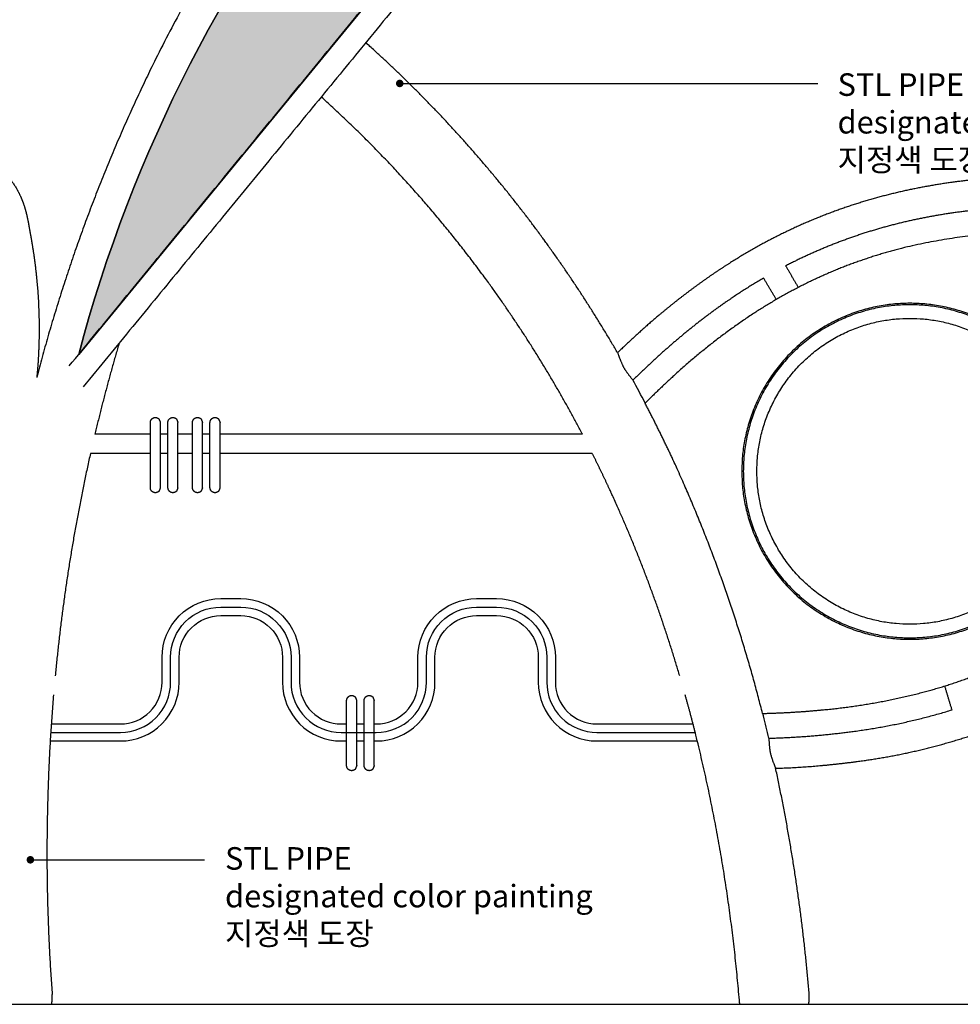
# Model space of a CAD drawing. Units: millimetres. Extents: x -965 to 10648, y 33 to 13821.
# Drawn here: x 1236 to 3112, y 55 to 2019 of the extents above; entities that cross this region are included whole.
import ezdxf

# ---------------------------------------------------------------- set-up
doc = ezdxf.new("R2010")
doc.units = ezdxf.units.MM
doc.header["$MEASUREMENT"] = 0
doc.layers.add('DLINE', color=1, linetype='Continuous')
doc.layers.add('DLINE2', color=2, linetype='Continuous')
doc.styles.get("Standard").update_dxf_attribs({"font": 'Gulim.ttf'})
doc.dimstyles.new('PT_DIM 15', dxfattribs={"dimscale": 15, "dimtxt": 3, "dimasz": 1, "dimexe": 1, "dimexo": 1, "dimgap": 1, "dimtad": 1, "dimdec": 0, "dimrnd": 5, "dimzin": 0, "dimdsep": 46, "dimtxsty": 'Standard', "dimblk": 'D-DOT', "dimcen": 1, "dimclrd": 1, "dimclre": 1, "dimclrt": 7, "dimazin": 0, "dimtfac": 1.2, "dimtdec": 0, "dimtix": 1, "dimtmove": 2, "dimatfit": 3, "dimldrblk": 'DOT', "dimfxl": 0, "dimtolj": 1, "dimtzin": 0, "dimarcsym": 0})

# ---------------------------------------------------------------- blocks, each defined once
blk = doc.blocks.new('_DOT')
at = {"color": 0, "linetype": 'ByBlock'}
blk.add_line((-0.5, 0), (-1, 0), dxfattribs=at)
at = {"color": 0, "linetype": 'ByBlock', "const_width": 0.5}
blk.add_lwpolyline([(-0.25, 0, 1), (0.25, 0, 1)], format="xyb", close=True, dxfattribs=at)
blk = doc.blocks.new('D-DOT')
at = {"layer": 'DLINE'}
blk.add_line((-1.5, 0), (1.5, 0), dxfattribs=at)
at = {"layer": 'DLINE2', "const_width": 0.55}
blk.add_lwpolyline([(-0.275, 0, 1), (0.275, 0, 1)], format="xyb", close=True, dxfattribs=at)

msp = doc.modelspace()

# ---------------------------------------------------------------- hatches: boundary and pattern name
at = {"layer": 'DLINE'}
h = msp.add_hatch(dxfattribs=at)
h.set_pattern_fill('HEX', color=256, scale=80)
edge = h.paths.add_edge_path()
edge.add_arc((4143.1, 613.5), 2885.1, 116.0582, 165.1831, ccw=False)
edge.add_line((2875.7, 3205.3), (1353.9, 1351.3))

# ---------------------------------------------------------------- linework, layer by layer
for points in [[(2875.7, 3205.3, 0.217692), (1353.9, 1351.3, 0.217692)], [(1353.9, 1351.3, -0.217692), (2875.7, 3205.3), (1353.9, 1351.3)], [(1299.4, 614.5), (1437.2, 614.5, 0.414214), (1520.2, 697.5), (1520.2, 747.5, -0.414214), (1637.2, 864.5), (1677.2, 864.5, -0.414214), (1794.2, 747.5), (1794.2, 697.5, 0.414214), (1877.2, 614.5), (1888.1, 614.5)], [(1943.1, 614.5), (1947.2, 614.5, 0.414214), (2030.2, 697.5), (2030.2, 747.5, -0.414214), (2147.2, 864.5), (2187.2, 864.5, -0.414214), (2304.2, 747.5), (2304.2, 697.5, 0.414214), (2387.2, 614.5), (2578.7, 614.5)], [(1297.2, 580.5), (1437.2, 580.5, 0.414214), (1554.2, 697.5), (1554.2, 747.5, -0.414214), (1637.2, 830.5), (1677.2, 830.5, -0.414214), (1760.2, 747.5), (1760.2, 697.5, 0.414214), (1877.2, 580.5), (1888.1, 580.5)], [(1943.1, 580.5), (1947.2, 580.5, 0.414214), (2064.2, 697.5), (2064.2, 747.5, -0.414214), (2147.2, 830.5), (2187.2, 830.5, -0.414214), (2270.2, 747.5), (2270.2, 697.5, 0.414214), (2387.2, 580.5), (2587.3, 580.5)]]:
    msp.add_lwpolyline(points, format="xyb")
for points in [[(1908.2, 614.5), (1923, 614.5)], [(1908.2, 580.5), (1923, 580.5)]]:
    msp.add_lwpolyline(points)
at = {"color": 6}
msp.add_lwpolyline([(-74.7, 55.4), (10314, 55.4)], dxfattribs=at)
for points, weights, degree, knots in [([(2897.2, 3292.9), (2660.1, 3183.4), (2445.7, 3034.4), (2240.8, 2891.9), (2063.9, 2716), (1720.7, 2372), (1505.5, 1936.4), (1355.4, 1632.9), (1270.3, 1305.3)], [1, 0.996191621297, 1, 0.996175099151, 1, 0.986808989923, 1, 0.994744139119, 1], 2, [0, 0, 0, 520.928554, 520.928554, 1018.76173, 1018.76173, 1981.925396, 1981.925396, 2656.569813, 2656.569813, 2656.569813]), ([(2428.3, 1354.5), (2383.3, 1432.1), (2334.4, 1507.3), (2281.6, 1579.8), (2178.1, 1721.8), (2060.4, 1852.3), (1929.8, 1969.8), (1928.6, 1970.9), (1927.5, 1971.9), (1926.3, 1973)], [1, 0.999087127068, 0.999087127068, 1, 0.996378437972, 0.996378437972, 1, 1, 1, 1], 3, [0, 0, 0, 0, 268.949328, 268.949328, 268.949328, 795.155842, 795.155842, 795.155842, 799.713873, 799.713873, 799.713873, 799.713873]), ([(2358.2, 1192.1), (2274.7, 1351.8), (2168.6, 1497.5), (2022.2, 1698.4), (1837.5, 1864.8)], [1, 0.997303524685, 1, 0.994601442723, 1], 2, [0, 0, 0, 359.771902, 359.771902, 855.180804, 855.180804, 855.180804]), ([(463.9, 1081.2), (467.2, 1103.3), (471.2, 1125.3), (475.9, 1147.1), (487.6, 1202.5), (505, 1256.4), (527.9, 1308.2), (549, 1355.3), (575.1, 1399.9), (605.9, 1441.4), (636.3, 1481.9), (670.4, 1519.3), (707.9, 1553.3), (787.2, 1624.6), (876.8, 1682.4), (974.4, 1725.2), (985.8, 1730.2), (997.2, 1735.1), (1008.3, 1739.7), (1019.9, 1744.8), (1031.7, 1749.3), (1043.8, 1753.1), (1050.4, 1755.1), (1057.7, 1757), (1064.9, 1758.3), (1071.9, 1759.6), (1079, 1760.4), (1086.1, 1760.6), (1114.9, 1761.6), (1143, 1755), (1168.4, 1741.4), (1193.9, 1727.8), (1214.8, 1707.8), (1229.5, 1682.9), (1236.6, 1670.6), (1242.3, 1657.6), (1246.4, 1644.1), (1250, 1631.8), (1252.8, 1619.3), (1254.8, 1606.6), (1257, 1594.5), (1259.2, 1582.3), (1261.2, 1570.1), (1270.1, 1516.6), (1274.7, 1462.5), (1275, 1408.2), (1275.2, 1382.3), (1274.3, 1356.4), (1272.5, 1330.5), (1271.9, 1322.1), (1271.2, 1313.7), (1270.3, 1305.3)], [1, 0.999648038131, 0.999648038131, 1, 0.996405739188, 0.996405739188, 1, 0.99607017244, 0.99607017244, 1, 0.996930209588, 0.996930209588, 1, 0.991463259146, 0.991463259146, 1, 1, 1, 1, 0.998985803407, 0.998985803407, 1, 1, 1, 1, 0.998122684702, 0.998122684702, 1, 0.977374372931, 0.977374372931, 1, 0.975275097198, 0.975275097198, 1, 0.99561154003, 0.99561154003, 1, 0.998700757932, 0.998700757932, 1, 1, 1, 1, 0.997917263858, 0.997917263858, 1, 0.99949280037, 0.99949280037, 1, 1, 1, 1], 3, [0, 0, 0, 0, 66.979159, 66.979159, 66.979159, 236.540491, 236.540491, 236.540491, 391.189771, 391.189771, 391.189771, 542.819146, 542.819146, 542.819146, 861.326605, 861.326605, 861.326605, 898.140341, 898.140341, 898.140341, 936.149314, 936.149314, 936.149314, 957.891075, 957.891075, 957.891075, 979.282526, 979.282526, 979.282526, 1064.69238, 1064.69238, 1064.69238, 1150.406172, 1150.406172, 1150.406172, 1192.807476, 1192.807476, 1192.807476, 1231.239482, 1231.239482, 1231.239482, 1268.300661, 1268.300661, 1268.300661, 1430.97305, 1430.97305, 1430.97305, 1508.67046, 1508.67046, 1508.67046, 1534.053616, 1534.053616, 1534.053616, 1534.053616]), ([(3242.5, 634.6), (3285.2, 654.2), (3326.6, 676.5), (3366.4, 701.5), (3431.2, 742.6), (3491.9, 789.7), (3547.6, 842.4), (3605, 896.7), (3657.7, 955.4), (3705.5, 1018.3), (3755.6, 1084), (3800.4, 1153.4), (3839.7, 1226), (3849.7, 1244.7), (3859.4, 1263.6), (3869.2, 1282.6), (3877.1, 1297.5), (3884.3, 1312.8), (3890.5, 1328.4), (3897.8, 1347.4), (3902.8, 1367.1), (3905.4, 1387.3), (3910.3, 1428.5), (3904.2, 1469.6), (3887.2, 1507.4), (3870.3, 1545.2), (3844.2, 1577.3), (3810.7, 1601.5), (3802.4, 1607.5), (3793.6, 1612.9), (3784.5, 1617.6), (3775.3, 1622.2), (3765.8, 1626.4), (3756.2, 1630), (3738.2, 1636.6), (3719.9, 1642.2), (3701.4, 1646.9), (3683.5, 1651.7), (3665.2, 1656.5), (3646.9, 1661), (3566.6, 1680.8), (3485.1, 1694.1), (3402.7, 1701), (3363.4, 1704.4), (3324, 1706.2), (3284.6, 1706.4), (3245.2, 1706.7), (3205.7, 1705.3), (3166.3, 1702.1), (3128.2, 1699.1), (3090.2, 1694.3), (3052.4, 1687.7), (3014.6, 1681.2), (2977.2, 1672.7), (2940.2, 1662.4), (2864.9, 1641.2), (2792.3, 1612), (2723.3, 1575.1), (2685.4, 1554.8), (2648.8, 1532.4), (2613.4, 1508), (2578.2, 1483.6), (2544.1, 1457.6), (2511.4, 1430), (2482.7, 1405.8), (2454.9, 1380.6), (2428, 1354.4)], [1, 0.998592230863, 0.998592230863, 1, 0.996880729959, 0.996880729959, 1, 0.99774650501, 0.99774650501, 1, 0.997946400951, 0.997946400951, 1, 1, 1, 1, 0.998959578347, 0.998959578347, 1, 0.995264746688, 0.995264746688, 1, 0.975796306479, 0.975796306479, 1, 0.977193222082, 0.977193222082, 1, 0.99818647483, 0.99818647483, 1, 0.998957271073, 0.998957271073, 1, 0.99908143678, 0.99908143678, 1, 1, 1, 1, 0.997949384588, 0.997949384588, 1, 0.999491925151, 0.999491925151, 1, 0.999377382527, 0.999377382527, 1, 0.999297997163, 0.999297997163, 1, 0.999139142135, 0.999139142135, 1, 0.996092245974, 0.996092245974, 1, 0.998947120355, 0.998947120355, 1, 0.999226422586, 0.999226422586, 1, 0.999584730335, 0.999584730335, 1], 3, [0, 0, 0, 0, 140.867352, 140.867352, 140.867352, 370.825356, 370.825356, 370.825356, 607.414199, 607.414199, 607.414199, 854.971127, 854.971127, 854.971127, 918.751274, 918.751274, 918.751274, 969.349737, 969.349737, 969.349737, 1030.232538, 1030.232538, 1030.232538, 1153.207635, 1153.207635, 1153.207635, 1275.902693, 1275.902693, 1275.902693, 1306.586169, 1306.586169, 1306.586169, 1337.601893, 1337.601893, 1337.601893, 1394.964758, 1394.964758, 1394.964758, 1451.234013, 1451.234013, 1451.234013, 1698.965738, 1698.965738, 1698.965738, 1817.165776, 1817.165776, 1817.165776, 1935.572677, 1935.572677, 1935.572677, 2050.417632, 2050.417632, 2050.417632, 2165.529965, 2165.529965, 2165.529965, 2399.760298, 2399.760298, 2399.760298, 2528.658917, 2528.658917, 2528.658917, 2657.090749, 2657.090749, 2657.090749, 2769.617225, 2769.617225, 2769.617225, 2769.617225]), ([(3401.8, 1640.4), (3400.4, 1640.5), (3399, 1640.6), (3397.5, 1640.8), (3359.9, 1644), (3322.1, 1645.7), (3284.3, 1645.9), (3246.5, 1646.2), (3208.8, 1644.8), (3171.2, 1641.8), (3134.9, 1638.9), (3098.7, 1634.3), (3062.8, 1628.1), (3027, 1621.9), (2991.6, 1613.9), (2956.6, 1604.1), (2889.6, 1585.3), (2825, 1559.8), (2763.3, 1527.8)], [1, 1, 1, 1, 0.999487587135, 0.999487587135, 1, 0.999380944379, 0.999380944379, 1, 0.99929620927, 0.99929620927, 1, 0.999140922995, 0.999140922995, 1, 0.996523100364, 0.996523100364, 1], 3, [2258.595422, 2258.595422, 2258.595422, 2258.595422, 2262.921699, 2262.921699, 2262.921699, 2376.326979, 2376.326979, 2376.326979, 2489.528692, 2489.528692, 2489.528692, 2598.794455, 2598.794455, 2598.794455, 2707.793263, 2707.793263, 2707.793263, 2915.950852, 2915.950852, 2915.950852, 2915.950852]), ([(2717.5, 635.4), (2778.6, 636.9), (2839.5, 642.8), (2938, 652.1), (3033.7, 676.8), (3118.6, 698.8), (3198.2, 735.4), (3273.8, 770.3), (3342.3, 817.6), (3482.9, 916.1), (3590.2, 1050.1), (3707.6, 1194.6), (3785.7, 1363.7), (3808.5, 1413), (3786.5, 1462.7), (3764.4, 1512.5), (3712.5, 1528.6), (3534.8, 1584.3), (3348.8, 1594.3), (3177.5, 1604.7), (3010.1, 1566.6), (2929.1, 1547.5), (2852.4, 1515), (2771.9, 1480.5), (2698.6, 1432.4), (2616, 1378), (2543, 1311.2), (2512.4, 1283.4), (2483.3, 1254.1)], [1, 0.999327116329, 1, 0.996881956774, 1, 0.996150974202, 1, 0.996380778402, 1, 0.989897262368, 1, 0.992214376303, 1, 0.910859027959, 1, 0.910858987346, 1, 0.992214365356, 1, 0.989897263096, 1, 0.996380778616, 1, 0.996150973246, 1, 0.996881955381, 1, 0.999668413164, 1], 2, [0, 0, 0, 122.282757, 122.282757, 319.692154, 319.692154, 494.520037, 494.520037, 660.591678, 660.591678, 1001.604669, 1001.604669, 1372.128979, 1372.128979, 1474.233542, 1474.233542, 1576.338116, 1576.338116, 1946.862278, 1946.862278, 2287.875277, 2287.875277, 2453.946944, 2453.946944, 2628.774858, 2628.774858, 2826.18429, 2826.18429, 2908.845238, 2908.845238, 2908.845238]), ([(2719.4, 1503.7), (2682.7, 1482.3), (2647.7, 1458.1), (2597.2, 1423.3), (2550.4, 1383.7), (2502.9, 1343.6), (2458.8, 1299.9)], [1, 0.99926736151, 1, 0.998838780996, 1, 0.999204827971, 1], 2, [0, 0, 0, 84.998045, 84.998045, 207.581528, 207.581528, 331.78355, 331.78355, 331.78355]), ([(2675.9, 1118.3), (2675.9, 1453.3), (3010.9, 1453.3), (3345.9, 1453.3), (3345.9, 1118.3), (3345.9, 783.3), (3010.9, 783.3), (2675.9, 783.3), (2675.9, 1118.3)], [1, 0.707106781187, 1, 0.707106781187, 1, 0.707106781187, 1, 0.707106781187, 1], 2, [0, 0, 0, 526.216769, 526.216769, 1052.433539, 1052.433539, 1578.650308, 1578.650308, 2104.867078, 2104.867078, 2104.867078]), ([(2678.9, 1118.3), (2678.9, 1450.3), (3010.9, 1450.4), (3342.9, 1450.4), (3343, 1118.4), (3343, 786.3), (3011, 786.3), (2679, 786.3), (2678.9, 1118.3)], [1, 0.707106781187, 1, 0.707106781187, 1, 0.707106781187, 1, 0.707106781187, 1], 2, [0, 0, 0, 521.509716, 521.509716, 1043.019433, 1043.019433, 1564.529149, 1564.529149, 2086.038866, 2086.038866, 2086.038866]), ([(2705.9, 1118.3), (2705.9, 813.3), (3010.9, 813.3), (3315.9, 813.3), (3315.9, 1118.3), (3315.9, 1423.3), (3010.9, 1423.3), (2705.9, 1423.3), (2705.9, 1118.3)], [1, 0.707106781187, 1, 0.707106781187, 1, 0.707106781187, 1, 0.707106781187, 1], 2, [0, 0, 0, 479.09288, 479.09288, 958.185759, 958.185759, 1437.278639, 1437.278639, 1916.371519, 1916.371519, 1916.371519]), ([(2428.7, 1353.8), (2433.7, 1338.8), (2440.8, 1324.6), (2448.7, 1312), (2458.5, 1300.8)], [1, 0.997526317036, 1, 0.996669462435, 1], 2, [0, 0, 0, 31.662115, 31.662115, 61.367618, 61.367618, 61.367618]), ([(2717.3, 635.4), (2652.8, 891.8), (2543, 1132.2), (2514.6, 1193.8), (2483.2, 1254)], [1, 0.995874739207, 1, 0.999680334696, 1], 2, [0, 0, 0, 527.163793, 527.163793, 662.855279, 662.855279, 662.855279]), ([(1496.8, 1215.6), (1496.8, 1219.7), (1499.7, 1222.7), (1502.7, 1225.6), (1506.8, 1225.6)], [1, 0.923879554171, 1, 0.92387951086, 1], 2, [0, 0, 0, 7.869691, 7.869691, 15.739381, 15.739381, 15.739381]), ([(1506.8, 1225.6), (1509.5, 1225.6), (1512, 1224.6), (1513.9, 1222.7), (1514.6, 1220.9), (1516.1, 1217.3), (1516.8, 1215.6)], [1, 0.94925300724, 0.94925300724, 1, 1, 1, 1], 3, [0, 0, 0, 0, 7.86969, 7.86969, 7.86969, 15.538667, 15.538667, 15.538667, 15.538667]), ([(1531.7, 1215.6), (1531.7, 1219.7), (1534.7, 1222.7), (1537.6, 1225.6), (1541.7, 1225.6)], [1, 0.923879554166, 1, 0.92387951086, 1], 2, [0, 0, 0, 7.869691, 7.869691, 15.739381, 15.739381, 15.739381]), ([(1541.7, 1225.6), (1544.4, 1225.6), (1546.9, 1224.6), (1548.8, 1222.7), (1549.6, 1220.9), (1551, 1217.3), (1551.8, 1215.6)], [1, 0.94925300724, 0.94925300724, 1, 1, 1, 1], 3, [0, 0, 0, 0, 7.86969, 7.86969, 7.86969, 15.538667, 15.538667, 15.538667, 15.538667]), ([(1580.8, 1215.6), (1580.8, 1219.7), (1583.7, 1222.7), (1586.7, 1225.6), (1590.8, 1225.6)], [1, 0.92592217788, 1, 0.92387951086, 1], 2, [0, 0, 0, 7.86414, 7.86414, 15.73383, 15.73383, 15.73383]), ([(1590.8, 1225.6), (1593.5, 1225.6), (1596, 1224.6), (1597.9, 1222.7), (1598.6, 1220.9), (1600.1, 1217.3), (1600.8, 1215.6)], [1, 0.94925300724, 0.94925300724, 1, 1, 1, 1], 3, [0, 0, 0, 0, 7.86969, 7.86969, 7.86969, 15.538667, 15.538667, 15.538667, 15.538667]), ([(1615.7, 1215.6), (1615.8, 1219.7), (1618.7, 1222.7), (1621.6, 1225.6), (1625.7, 1225.6)], [1, 0.935106370342, 1, 0.92387951086, 1], 2, [0, 0, 0, 7.839296, 7.839296, 15.708986, 15.708986, 15.708986]), ([(1625.7, 1225.6), (1628.4, 1225.6), (1630.9, 1224.6), (1632.8, 1222.7), (1633.6, 1220.9), (1635, 1217.3), (1635.8, 1215.6)], [1, 0.94925300724, 0.94925300724, 1, 1, 1, 1], 3, [0, 0, 0, 0, 7.86969, 7.86969, 7.86969, 15.538667, 15.538667, 15.538667, 15.538667]), ([(2552.1, 710.5), (2497.2, 897.1), (2416.3, 1073.9), (2397.7, 1114.3), (2377.8, 1154)], [1, 0.997438096022, 1, 0.999847204921, 1], 2, [0, 0, 0, 388.317653, 388.317653, 477.152877, 477.152877, 477.152877]), ([(1506.8, 1075.6), (1502.7, 1075.6), (1499.7, 1078.5), (1496.8, 1081.5), (1496.8, 1085.6)], [1, 0.923879512939, 1, 0.923879552091, 1], 2, [0, 0, 0, 7.86969, 7.86969, 15.739381, 15.739381, 15.739381]), ([(1516.8, 1085.6), (1516.1, 1083.8), (1514.6, 1080.3), (1513.9, 1078.5), (1512, 1076.6), (1509.5, 1075.6), (1506.8, 1075.6)], [1, 1, 1, 1, 0.949253008626, 0.949253008626, 1], 3, [0, 0, 0, 0, 7.668977, 7.668977, 7.668977, 15.538667, 15.538667, 15.538667, 15.538667]), ([(1541.7, 1075.6), (1537.6, 1075.6), (1534.7, 1078.5), (1532.3, 1081.7), (1531.7, 1085.6)], [1, 0.923879512939, 1, 0.971490410182, 1], 2, [0, 0, 0, 7.86969, 7.86969, 15.612388, 15.612388, 15.612388]), ([(1551.8, 1085.6), (1551, 1083.8), (1549.6, 1080.3), (1548.8, 1078.5), (1546.9, 1076.6), (1544.4, 1075.6), (1541.7, 1075.6)], [1, 1, 1, 1, 0.949253008626, 0.949253008626, 1], 3, [0, 0, 0, 0, 7.668977, 7.668977, 7.668977, 15.538667, 15.538667, 15.538667, 15.538667]), ([(1590.8, 1075.6), (1586.7, 1075.6), (1583.7, 1078.5), (1581, 1081.6), (1580.8, 1085.6)], [1, 0.923879512939, 1, 0.943302785701, 1], 2, [0, 0, 0, 7.86969, 7.86969, 15.686973, 15.686973, 15.686973]), ([(1600.8, 1085.6), (1600.1, 1083.8), (1598.6, 1080.3), (1597.9, 1078.5), (1596, 1076.6), (1593.5, 1075.6), (1590.8, 1075.6)], [1, 1, 1, 1, 0.949253008626, 0.949253008626, 1], 3, [0, 0, 0, 0, 7.668977, 7.668977, 7.668977, 15.538667, 15.538667, 15.538667, 15.538667]), ([(1625.7, 1075.6), (1621.6, 1075.6), (1618.7, 1078.5), (1616, 1081.6), (1615.7, 1085.6)], [1, 0.923879512939, 1, 0.948067246441, 1], 2, [0, 0, 0, 7.86969, 7.86969, 15.674245, 15.674245, 15.674245]), ([(1635.8, 1085.6), (1635, 1083.8), (1633.6, 1080.3), (1632.8, 1078.5), (1630.9, 1076.6), (1628.4, 1075.6), (1625.7, 1075.6)], [1, 1, 1, 1, 0.949253008626, 0.949253008626, 1], 3, [0, 0, 0, 0, 7.668977, 7.668977, 7.668977, 15.538667, 15.538667, 15.538667, 15.538667]), ([(1888.1, 661.2), (1888.1, 665.4), (1891.1, 668.3), (1894, 671.3), (1898.1, 671.3)], [1, 0.92592217788, 1, 0.92387951086, 1], 2, [0, 0, 0, 7.86414, 7.86414, 15.73383, 15.73383, 15.73383]), ([(1898.1, 671.3), (1900.8, 671.3), (1903.3, 670.2), (1905.2, 668.3), (1906, 666.6), (1907.4, 663), (1908.2, 661.2)], [1, 0.94925300724, 0.94925300724, 1, 1, 1, 1], 3, [0, 0, 0, 0, 7.86969, 7.86969, 7.86969, 15.538667, 15.538667, 15.538667, 15.538667]), ([(1923, 661.2), (1923.2, 665.3), (1926, 668.3), (1928.9, 671.3), (1933.1, 671.3)], [1, 0.935106370342, 1, 0.92387951086, 1], 2, [0, 0, 0, 7.839296, 7.839296, 15.708986, 15.708986, 15.708986]), ([(1933.1, 671.3), (1935.8, 671.3), (1938.2, 670.2), (1940.1, 668.3), (1940.9, 666.6), (1942.3, 663), (1943.1, 661.2)], [1, 0.94925300724, 0.94925300724, 1, 1, 1, 1], 3, [0, 0, 0, 0, 7.86969, 7.86969, 7.86969, 15.538667, 15.538667, 15.538667, 15.538667]), ([(2671, 64), (2656.2, 243.6), (2626.9, 421.4), (2583.4, 596.3), (2577, 621.7), (2570.2, 647.1), (2563.1, 672.4)], [1, 0.997813870836, 0.997813870836, 1, 1, 1, 1], 3, [0, 0, 0, 0, 540.054864, 540.054864, 540.054864, 618.829806, 618.829806, 618.829806, 618.829806]), ([(2729.5, 586), (2814.2, 588.4), (2898.1, 599.6), (2998.3, 612.9), (3095, 642.6)], [1, 0.998623931847, 1, 0.996530398139, 1], 2, [0, 0, 0, 169.246431, 169.246431, 370.937024, 370.937024, 370.937024]), ([(2743.1, 526), (2797.7, 527.8), (2852.1, 532.4), (2906.3, 539.7), (2991.5, 550.8), (3075.1, 570.8), (3156.1, 599.3), (3166.3, 602.9), (3176.3, 606.7), (3186.4, 610.6)], [1, 0.999181440737, 0.999181440737, 1, 0.996396826183, 0.996396826183, 1, 1, 1, 1], 3, [0, 0, 0, 0, 163.846822, 163.846822, 163.846822, 421.159633, 421.159633, 421.159633, 453.548336, 453.548336, 453.548336, 453.548336]), ([(2730, 585.2), (2730.2, 570.4), (2732.8, 555.9), (2736.9, 541), (2743.2, 526.8)], [1, 0.996679737946, 1, 0.997293525454, 1], 2, [0, 0, 0, 29.480608, 29.480608, 60.385872, 60.385872, 60.385872]), ([(1898.1, 521.3), (1894, 521.3), (1891.1, 524.2), (1888.3, 527.2), (1888.1, 531.3)], [1, 0.923879512939, 1, 0.943302785701, 1], 2, [0, 0, 0, 7.86969, 7.86969, 15.686973, 15.686973, 15.686973]), ([(1908.2, 531.3), (1907.4, 529.5), (1906, 526), (1905.2, 524.2), (1903.3, 522.3), (1900.8, 521.3), (1898.1, 521.3)], [1, 1, 1, 1, 0.949253008626, 0.949253008626, 1], 3, [0, 0, 0, 0, 7.668977, 7.668977, 7.668977, 15.538667, 15.538667, 15.538667, 15.538667]), ([(1933.1, 521.3), (1928.9, 521.3), (1926, 524.2), (1923.3, 527.3), (1923, 531.3)], [1, 0.923879512939, 1, 0.948067246441, 1], 2, [0, 0, 0, 7.86969, 7.86969, 15.674245, 15.674245, 15.674245]), ([(1943.1, 531.3), (1942.3, 529.5), (1940.9, 526), (1940.1, 524.2), (1938.2, 522.3), (1935.8, 521.3), (1933.1, 521.3)], [1, 1, 1, 1, 0.949253008626, 0.949253008626, 1], 3, [0, 0, 0, 0, 7.668977, 7.668977, 7.668977, 15.538667, 15.538667, 15.538667, 15.538667])]:
    msp.add_rational_spline(points, weights, degree=degree, knots=knots)
for points, degree in [([(1335.2, 1328.5), (2109.8, 2272.2), (2884.4, 3215.9)], 2), ([(2941.8, 3210.2), (2152.4, 2248.5), (1363, 1286.7)], 2), ([(2763.3, 1527.8), (2776, 1506.4), (2788.6, 1484.9)], 2), ([(2744.8, 1460.9), (2732.1, 1482.3), (2719.4, 1503.7)], 2), ([(2483.5, 1254.2), (2475.3, 1269.8), (2467, 1285.3), (2458.5, 1300.8)], 3), ([(1496.8, 1126.9), (1496.8, 1171.3), (1496.8, 1215.6)], 2), ([(1516.8, 1126.9), (1516.8, 1171.3), (1516.8, 1215.6)], 2), ([(1531.7, 1126.9), (1531.7, 1171.3), (1531.7, 1215.6)], 2), ([(1551.8, 1126.9), (1551.8, 1171.3), (1551.8, 1215.6)], 2), ([(1580.8, 1126.9), (1580.8, 1171.3), (1580.8, 1215.6)], 2), ([(1600.8, 1126.9), (1600.8, 1171.3), (1600.8, 1215.6)], 2), ([(1615.7, 1126.9), (1615.7, 1171.3), (1615.7, 1215.6)], 2), ([(1635.8, 1126.9), (1635.8, 1171.3), (1635.8, 1215.6)], 2), ([(1496.8, 1192.1), (1441.5, 1192.1), (1386.2, 1192.1)], 2), ([(1531.7, 1192.1), (1524.3, 1192.1), (1516.8, 1192.1)], 2), ([(1580.8, 1192.1), (1566.3, 1192.1), (1551.8, 1192.1)], 2), ([(1615.7, 1192.1), (1608.3, 1192.1), (1600.8, 1192.1)], 2), ([(2358.2, 1192.1), (1997, 1192.1), (1635.8, 1192.1)], 2), ([(1496.8, 1154), (1437.1, 1154), (1377.4, 1154)], 2), ([(1531.7, 1154), (1524.3, 1154), (1516.8, 1154)], 2), ([(1580.8, 1154), (1566.3, 1154), (1551.8, 1154)], 2), ([(1615.7, 1154), (1608.3, 1154), (1600.8, 1154)], 2), ([(2377.8, 1154), (2006.8, 1154), (1635.8, 1154)], 2), ([(1496.8, 1085.6), (1496.8, 1106.3), (1496.8, 1126.9)], 2), ([(1516.8, 1085.6), (1516.8, 1106.3), (1516.8, 1126.9)], 2), ([(1531.7, 1085.6), (1531.7, 1106.3), (1531.7, 1126.9)], 2), ([(1551.8, 1085.6), (1551.8, 1106.3), (1551.8, 1126.9)], 2), ([(1580.8, 1085.6), (1580.8, 1106.3), (1580.8, 1126.9)], 2), ([(1600.8, 1085.6), (1600.8, 1106.3), (1600.8, 1126.9)], 2), ([(1615.7, 1085.6), (1615.7, 1106.3), (1615.7, 1126.9)], 2), ([(1635.8, 1085.6), (1635.8, 1106.3), (1635.8, 1126.9)], 2), ([(3095, 642.6), (3087.8, 666.4), (3080.7, 690.3)], 2), ([(1888.1, 572.6), (1888.1, 616.9), (1888.1, 661.2)], 2), ([(1908.2, 572.6), (1908.2, 616.9), (1908.2, 661.2)], 2), ([(1923, 572.6), (1923, 616.9), (1923, 661.2)], 2), ([(1943.1, 572.6), (1943.1, 616.9), (1943.1, 661.2)], 2), ([(1888.1, 531.3), (1888.1, 552), (1888.1, 572.6)], 2), ([(1908.2, 531.3), (1908.2, 552), (1908.2, 572.6)], 2), ([(1923, 531.3), (1923, 552), (1923, 572.6)], 2), ([(1943.1, 531.3), (1943.1, 552), (1943.1, 572.6)], 2)]:
    msp.add_open_spline(points, degree=degree)
for points, weights in [([(1434.7, 1374), (1407.9, 1283.7), (1386.2, 1192.1)], [1, 0.999605095626, 1]), ([(1377.4, 1154), (1328.2, 934.5), (1307.2, 710.5)], [1, 0.997993605725, 1]), ([(1303.7, 672.4), (1278.9, 373.8), (1301.1, 75)], [1, 0.996908855561, 1]), ([(2810.3, 75.8), (2791.3, 303.5), (2743.2, 526.8)], [1, 0.997931004199, 1]), ([(1299.8, 55.4), (1301.9, 65.1), (1301.1, 75)], [0.993320268988, 0.986761719172, 1]), ([(2672.2, 55.4), (2671.3, 59.7), (2671, 64)], [0.992193132655, 0.994190061265, 1]), ([(2809, 55.4), (2811.1, 65.5), (2810.3, 75.8)], [0.907422976474, 0.942368734286, 1])]:
    msp.add_rational_spline(points, weights, degree=2)
msp.add_open_spline([(2729.8, 586.1), (2726.3, 600.9), (2722.7, 615.7), (2718.9, 630.4), (2718.5, 632.1), (2718.1, 633.8), (2717.7, 635.5)], degree=3, knots=[506.765765, 506.765765, 506.765765, 506.765765, 551.381448, 551.381448, 551.381448, 556.522348, 556.522348, 556.522348, 556.522348])
at = {"layer": 'Defpoints', "color": 251}
msp.add_lwpolyline([(1298.3, 597.5), (1437.2, 597.5, 0.414214), (1537.2, 697.5), (1537.2, 747.5, -0.414214), (1637.2, 847.5), (1677.2, 847.5, -0.414214), (1777.2, 747.5), (1777.2, 697.5, 0.414214), (1877.2, 597.5), (1947.2, 597.5, 0.414214), (2047.2, 697.5), (2047.2, 747.5, -0.414214), (2147.2, 847.5), (2187.2, 847.5, -0.414214), (2287.2, 747.5), (2287.2, 697.5, 0.414214), (2387.2, 597.5), (2583.1, 597.5)], format="xyb", dxfattribs=at)

# ---------------------------------------------------------------- texts
at = {"color": 7, "char_height": 45, "attachment_point": 1}
for insert in [(2866.8, 1911.9), (1645.7, 368.8)]:
    msp.add_mtext('{\\C150;STL PIPE\\Pdesignated color painting}\\P{\\C8;지정색 도장}', dxfattribs=dict(at, insert=insert))

# ---------------------------------------------------------------- leaders
at = {"layer": 'DLINE'}
for points in [[(1994, 1891.7), (2827.4, 1891.7)], [(1257.6, 343.6), (1604.8, 343.6)]]:
    msp.add_leader(points, dimstyle='PT_DIM 15', dxfattribs=at)

doc.saveas('drawing.dxf')
